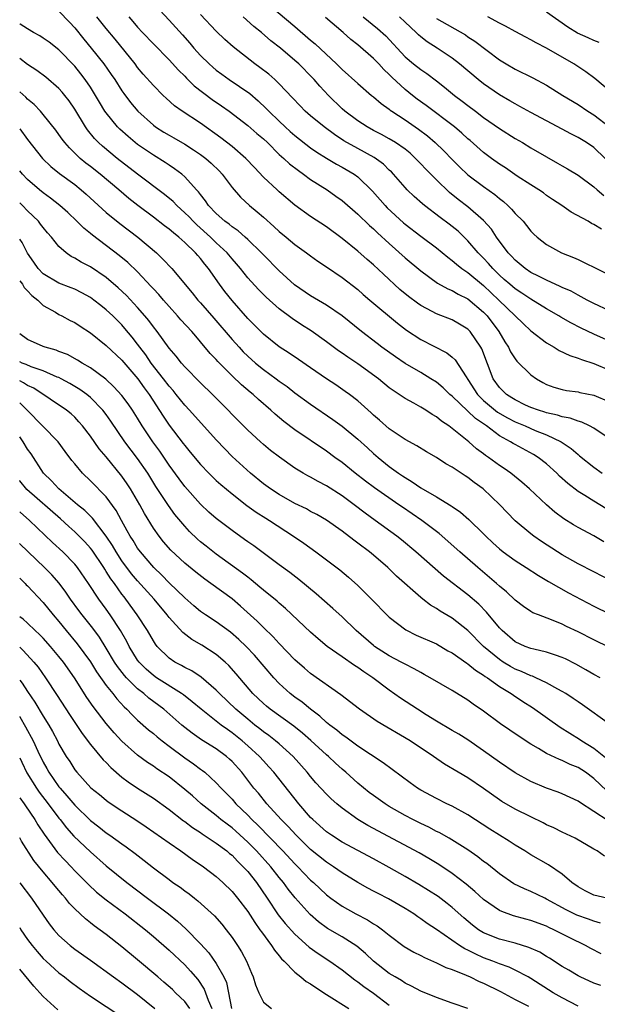
# Model space of a CAD drawing. Units: inches. Extents: x 2601000 to 2604000, y 1536000 to 1539000.
# Drawn here: x 2601000 to 2601073, y 1536562 to 1536687 of the extents above; entities that cross this region are included whole.
import ezdxf

# ---------------------------------------------------------------- set-up
doc = ezdxf.new("R2010")
doc.units = ezdxf.units.IN
doc.header["$MEASUREMENT"] = 0
doc.layers.add('LD26011536_2ft', color=55, linetype='Continuous')

msp = doc.modelspace()

# ---------------------------------------------------------------- linework, layer by layer
at = {"layer": 'LD26011536_2ft'}
for points, elevation in [([(2601031, 1536689.13), (2601035, 1536685.74), (2601037, 1536684.02), (2601037.56, 1536683.56), (2601040.29, 1536681), (2601041, 1536680.28), (2601043, 1536678.5), (2601044.74, 1536677), (2601045, 1536676.8), (2601045.95, 1536675.95), (2601047, 1536675.24), (2601047.13, 1536675.13), (2601047.31, 1536675), (2601049, 1536673.9), (2601050.72, 1536672.71), (2601051.85, 1536671.85), (2601052.84, 1536671), (2601053.95, 1536669.95), (2601055, 1536668.85), (2601055.93, 1536667.93), (2601057, 1536666.91), (2601059, 1536665.43), (2601060.41, 1536664.41), (2601061, 1536663.9), (2601061.51, 1536663.51), (2601062.08, 1536663), (2601062.55, 1536662.55), (2601063, 1536662.01), (2601064.01, 1536661), (2601064.46, 1536660.46), (2601065, 1536659.77), (2601065.38, 1536659.38), (2601065.8, 1536659), (2601067, 1536658.04), (2601068.89, 1536657), (2601070.41, 1536656.41), (2601071, 1536656.13), (2601071.79, 1536655.79), (2601073.34, 1536655), (2601076.62, 1536653.38)], 7538), ([(2601005, 1536687.7), (2601006.32, 1536686.32), (2601007, 1536685.6), (2601008.16, 1536684.16), (2601009.11, 1536683), (2601010.69, 1536681), (2601011.65, 1536679.65), (2601012.1, 1536679), (2601013, 1536677.57), (2601013.23, 1536677.23), (2601014.1, 1536676.1), (2601015.02, 1536675), (2601017, 1536673.21), (2601017.29, 1536673), (2601018.33, 1536672.33), (2601019, 1536671.93), (2601019.6, 1536671.6), (2601021, 1536670.79), (2601022.1, 1536670.1), (2601023, 1536669.49), (2601023.66, 1536669), (2601024.37, 1536668.37), (2601025.39, 1536667.39), (2601025.75, 1536667), (2601027, 1536665.31), (2601028.06, 1536664.06), (2601029.24, 1536663), (2601030.22, 1536662.22), (2601031, 1536661.53), (2601032.34, 1536660.34), (2601033, 1536659.72), (2601033.89, 1536659), (2601035, 1536658.06), (2601036.49, 1536657), (2601037, 1536656.61), (2601037.93, 1536655.93), (2601039, 1536655.23), (2601041, 1536653.88), (2601043, 1536652.32), (2601043.7, 1536651.7), (2601044.53, 1536651), (2601048.06, 1536648.06), (2601049.19, 1536647.19), (2601051, 1536645.97), (2601054.31, 1536644.31), (2601055, 1536643.74), (2601055.39, 1536643.39), (2601056.76, 1536641.24), (2601057, 1536640.91), (2601058.23, 1536639), (2601059, 1536638.25), (2601060.77, 1536636.77), (2601062.03, 1536636.03), (2601063, 1536635.52), (2601064.27, 1536635), (2601065.57, 1536634.43), (2601067, 1536633.87), (2601068.84, 1536633), (2601070.14, 1536632.14), (2601071, 1536631.36), (2601071.21, 1536631.21), (2601073, 1536629.76), (2601074.06, 1536629)], 7526), ([(2601017.81, 1536687.81), (2601019, 1536686.56), (2601020.69, 1536684.69), (2601021.63, 1536683.63), (2601022.16, 1536683), (2601023, 1536682.08), (2601024.1, 1536681), (2601024.57, 1536680.57), (2601025, 1536680.21), (2601025.69, 1536679.69), (2601026.66, 1536679), (2601029.25, 1536677.25), (2601030.33, 1536676.33), (2601031.35, 1536675.35), (2601031.67, 1536675), (2601033, 1536673.71), (2601033.75, 1536673), (2601034.41, 1536672.41), (2601035, 1536671.89), (2601037, 1536670.34), (2601037.78, 1536669.78), (2601039, 1536669.03), (2601040.28, 1536668.28), (2601041, 1536667.9), (2601042.53, 1536667), (2601043, 1536666.65), (2601044.85, 1536664.85), (2601046.48, 1536663), (2601046.73, 1536662.73), (2601048.81, 1536660.81), (2601049, 1536660.65), (2601051, 1536659.12), (2601053, 1536657.62), (2601054.44, 1536656.44), (2601055, 1536656.03), (2601055.54, 1536655.54), (2601056.23, 1536655), (2601057, 1536654.48), (2601059, 1536652.83), (2601060.94, 1536651), (2601063, 1536648.99), (2601064.02, 1536648.02), (2601065, 1536647.1), (2601067, 1536645.55), (2601067.96, 1536645), (2601068.6, 1536644.6), (2601069.94, 1536643.94), (2601071, 1536643.63), (2601071.43, 1536643.43), (2601073, 1536642.93), (2601077, 1536641.24)], 7532), ([(2601075, 1536645.79), (2601073, 1536646.67), (2601071.41, 1536647.41), (2601070.09, 1536648.09), (2601068.83, 1536648.83), (2601068.57, 1536649), (2601067, 1536649.9), (2601065, 1536651.1), (2601063.87, 1536651.87), (2601063, 1536652.42), (2601062.32, 1536653), (2601061.63, 1536653.63), (2601061, 1536654.18), (2601060.15, 1536655), (2601059.63, 1536655.63), (2601059, 1536656.3), (2601058.3, 1536657), (2601057, 1536658.53), (2601055.74, 1536659.74), (2601054.62, 1536660.62), (2601053.47, 1536661.47), (2601051.47, 1536663), (2601051.21, 1536663.21), (2601050.16, 1536664.16), (2601049.28, 1536665), (2601049, 1536665.3), (2601047.54, 1536667), (2601047.28, 1536667.28), (2601047, 1536667.52), (2601046.25, 1536668.25), (2601045.09, 1536669.09), (2601043, 1536670.24), (2601041.24, 1536671.24), (2601040.03, 1536672.03), (2601038.72, 1536673), (2601037, 1536674.41), (2601036.32, 1536675), (2601035.67, 1536675.67), (2601034.71, 1536676.71), (2601033, 1536678.49), (2601032.45, 1536679), (2601031.68, 1536679.68), (2601030.55, 1536680.55), (2601029.9, 1536681), (2601027.15, 1536683.15), (2601026.1, 1536684.1), (2601025, 1536685.15), (2601023, 1536687.29)], 7534), ([(2601073.7, 1536683.7), (2601073, 1536683.97), (2601072.3, 1536684.3), (2601070.92, 1536684.92), (2601069.69, 1536685.69), (2601067, 1536687.58)], 7550), ([(2601074.53, 1536624.52), (2601073, 1536625.43), (2601071.85, 1536626.15), (2601071, 1536626.66), (2601069.69, 1536627.69), (2601068.64, 1536628.64), (2601068.29, 1536629), (2601067, 1536630.17), (2601065.94, 1536631), (2601065.36, 1536631.36), (2601063, 1536632.63), (2601062.76, 1536632.76), (2601062.4, 1536633), (2601061, 1536633.76), (2601059.35, 1536635), (2601057.96, 1536635.96), (2601055, 1536638.77), (2601054.72, 1536639), (2601053.84, 1536639.84), (2601053, 1536640.55), (2601052.29, 1536641), (2601051, 1536641.79), (2601049, 1536642.93), (2601047.77, 1536643.77), (2601046.07, 1536645), (2601045.47, 1536645.47), (2601043.47, 1536647), (2601040.99, 1536648.99), (2601039, 1536650.34), (2601037, 1536651.52), (2601034.95, 1536652.94), (2601033, 1536654.7), (2601031, 1536656.73), (2601030.75, 1536657), (2601029, 1536658.71), (2601028.68, 1536659), (2601027.78, 1536659.78), (2601027, 1536660.29), (2601026.62, 1536660.62), (2601026.1, 1536661), (2601025, 1536661.98), (2601024.03, 1536663), (2601023.62, 1536663.62), (2601023, 1536664.39), (2601022.75, 1536664.75), (2601022.5, 1536665), (2601021, 1536666.66), (2601020.62, 1536667), (2601019.69, 1536667.69), (2601019, 1536668.14), (2601018.49, 1536668.49), (2601017, 1536669.4), (2601015, 1536670.78), (2601013.78, 1536671.78), (2601012.72, 1536672.72), (2601012.45, 1536673), (2601011, 1536674.77), (2601010.84, 1536675), (2601010.15, 1536676.15), (2601009.65, 1536677), (2601009, 1536678.03), (2601008.33, 1536679), (2601007.76, 1536679.76), (2601007, 1536680.71), (2601005, 1536682.8), (2601003.75, 1536683.75), (2601003, 1536684.29), (2601002.56, 1536684.56), (2601001.75, 1536685), (2601001, 1536685.44), (2601000.07, 1536686.07), (2601000, 1536686.11)], 7524), ([(2601075.61, 1536633), (2601073, 1536634.71), (2601072.46, 1536635), (2601071.48, 1536635.48), (2601071, 1536635.6), (2601069.99, 1536635.99), (2601069, 1536636.16), (2601068.38, 1536636.38), (2601067, 1536636.68), (2601066.76, 1536636.76), (2601065.97, 1536637), (2601065, 1536637.36), (2601064.34, 1536637.66), (2601063, 1536638.31), (2601062.59, 1536638.59), (2601061.91, 1536639), (2601061, 1536639.89), (2601060.2, 1536641), (2601058.78, 1536644.78), (2601058.66, 1536645), (2601057.27, 1536647), (2601057, 1536647.28), (2601055.94, 1536647.94), (2601055, 1536648.49), (2601053, 1536649.25), (2601052.45, 1536649.55), (2601051, 1536650.3), (2601050.59, 1536650.59), (2601049.45, 1536651.45), (2601048.36, 1536652.36), (2601046.27, 1536654.27), (2601045, 1536655.46), (2601044.17, 1536656.17), (2601043, 1536657.2), (2601041, 1536658.81), (2601039, 1536660.29), (2601037, 1536661.62), (2601035, 1536663.06), (2601033, 1536664.76), (2601032.74, 1536665), (2601031, 1536666.62), (2601029.84, 1536667.84), (2601028.78, 1536669), (2601027, 1536670.5), (2601025.59, 1536671.59), (2601023, 1536673.46), (2601020.67, 1536675), (2601019.69, 1536675.69), (2601018.63, 1536676.63), (2601018.24, 1536677), (2601017, 1536678.25), (2601015.71, 1536679.71), (2601015, 1536680.55), (2601014.67, 1536681), (2601012.13, 1536684.13), (2601011, 1536685.48), (2601009.8, 1536687)], 7528), ([(2601013.88, 1536687), (2601014.4, 1536686.4), (2601015, 1536685.67), (2601015.62, 1536685), (2601017, 1536683.56), (2601019, 1536681.52), (2601020.2, 1536680.2), (2601021, 1536679.43), (2601021.21, 1536679.21), (2601022.21, 1536678.21), (2601024.49, 1536676.49), (2601025.68, 1536675.68), (2601026.65, 1536675), (2601029, 1536673.18), (2601030.16, 1536672.16), (2601031, 1536671.47), (2601031.5, 1536671), (2601033, 1536669.51), (2601033.57, 1536669), (2601034.3, 1536668.3), (2601035.44, 1536667.44), (2601036.09, 1536667), (2601037, 1536666.33), (2601039.09, 1536665), (2601040.21, 1536664.21), (2601041, 1536663.63), (2601043, 1536661.9), (2601044.48, 1536660.48), (2601045, 1536660.04), (2601045.52, 1536659.52), (2601047, 1536658.17), (2601049, 1536656.37), (2601051, 1536654.69), (2601053.14, 1536653.14), (2601054.44, 1536652.44), (2601055, 1536652.22), (2601055.76, 1536651.76), (2601057, 1536651.16), (2601059, 1536649.48), (2601059.46, 1536649), (2601060.94, 1536647), (2601061.7, 1536645.7), (2601062.17, 1536645), (2601062.42, 1536644.42), (2601063, 1536643.51), (2601063.22, 1536643.22), (2601065, 1536641.49), (2601065.7, 1536641), (2601066.53, 1536640.53), (2601067, 1536640.29), (2601067.94, 1536639.94), (2601069, 1536639.62), (2601069.52, 1536639.52), (2601071, 1536639.32), (2601071.25, 1536639.25), (2601073, 1536638.91), (2601075, 1536638.08)], 7530), ([(2601075, 1536649.61), (2601073, 1536650.56), (2601072.15, 1536651), (2601071.41, 1536651.41), (2601071, 1536651.6), (2601070.11, 1536652.11), (2601069, 1536652.59), (2601068.74, 1536652.74), (2601067, 1536653.53), (2601065.98, 1536654.02), (2601065, 1536654.52), (2601064.28, 1536655), (2601063, 1536656.05), (2601062.56, 1536656.56), (2601062.12, 1536657), (2601060.64, 1536659), (2601059.99, 1536659.99), (2601059, 1536661.12), (2601057, 1536662.85), (2601055.77, 1536663.77), (2601054.66, 1536664.66), (2601053, 1536666.28), (2601051.64, 1536667.64), (2601051, 1536668.32), (2601050.34, 1536669), (2601049.64, 1536669.64), (2601049, 1536670.16), (2601047.81, 1536671), (2601047, 1536671.5), (2601046.03, 1536672.03), (2601045, 1536672.55), (2601044.17, 1536673), (2601043, 1536673.75), (2601041.35, 1536675), (2601041, 1536675.3), (2601039.25, 1536677), (2601038.16, 1536678.16), (2601037.46, 1536679), (2601037.24, 1536679.24), (2601035.5, 1536681), (2601035, 1536681.45), (2601033.18, 1536683), (2601031.95, 1536683.95), (2601030.74, 1536685), (2601029.77, 1536685.77), (2601028.42, 1536687)], 7536), ([(2601073.99, 1536659.99), (2601073, 1536660.61), (2601072.73, 1536660.74), (2601072.29, 1536661), (2601070.15, 1536662.15), (2601068.94, 1536663), (2601067.77, 1536663.77), (2601067, 1536664.3), (2601066.6, 1536664.6), (2601066.01, 1536665), (2601065, 1536665.63), (2601063.25, 1536666.75), (2601061.78, 1536667.78), (2601061, 1536668.27), (2601059.98, 1536669), (2601059, 1536669.73), (2601057.27, 1536671.27), (2601057, 1536671.49), (2601056.22, 1536672.22), (2601055.3, 1536673), (2601051.71, 1536675.71), (2601050.54, 1536676.54), (2601049.94, 1536677), (2601049, 1536677.74), (2601047.31, 1536679.31), (2601047, 1536679.64), (2601046.29, 1536680.29), (2601045.66, 1536681), (2601045, 1536681.69), (2601043, 1536683.44), (2601042.12, 1536684.12), (2601041.13, 1536685), (2601038.88, 1536686.88)], 7540), ([(2601043.69, 1536687), (2601045.51, 1536685.51), (2601046.55, 1536684.55), (2601047.52, 1536683.52), (2601047.99, 1536683), (2601049, 1536681.91), (2601050.09, 1536681), (2601051, 1536680.27), (2601051.77, 1536679.77), (2601053, 1536678.85), (2601054.04, 1536678.04), (2601055.28, 1536677), (2601056.27, 1536676.27), (2601057, 1536675.7), (2601057.96, 1536675), (2601059, 1536674.21), (2601061, 1536672.81), (2601063, 1536671.53), (2601063.92, 1536671), (2601065, 1536670.34), (2601067, 1536669.19), (2601068.41, 1536668.41), (2601069, 1536668.06), (2601069.68, 1536667.68), (2601071, 1536666.87), (2601073, 1536665.37), (2601073.42, 1536665), (2601074.28, 1536664.28)], 7542), ([(2601074.45, 1536669), (2601073, 1536670.36), (2601072.07, 1536671), (2601071, 1536671.66), (2601070.1, 1536672.1), (2601069, 1536672.71), (2601065, 1536674.84), (2601063.61, 1536675.61), (2601063, 1536675.91), (2601062.32, 1536676.32), (2601061, 1536677.06), (2601059, 1536678.45), (2601058.29, 1536679), (2601055.92, 1536681), (2601055, 1536681.71), (2601053.08, 1536683), (2601051.81, 1536683.81), (2601051, 1536684.44), (2601050.7, 1536684.7), (2601050.4, 1536685), (2601049, 1536686.32), (2601048.31, 1536687)], 7544), ([(2601053, 1536686.79), (2601056.68, 1536684.68), (2601057, 1536684.46), (2601057.89, 1536683.89), (2601061, 1536681.52), (2601061.85, 1536681), (2601063, 1536680.33), (2601065.25, 1536679.25), (2601067, 1536678.32), (2601069.09, 1536677), (2601071, 1536675.84), (2601072.25, 1536675), (2601073, 1536674.53), (2601075, 1536673.01)], 7546), ([(2601075, 1536677.58), (2601073.16, 1536679.16), (2601072, 1536680), (2601070.46, 1536681), (2601067, 1536682.99), (2601065.66, 1536683.66), (2601065, 1536684.06), (2601064.38, 1536684.38), (2601063, 1536685.11), (2601061.79, 1536685.79), (2601061, 1536686.17), (2601059.52, 1536687)], 7548), ([(2601074.3, 1536620.3), (2601073, 1536621.03), (2601071, 1536622.08), (2601070.42, 1536622.42), (2601069.19, 1536623.19), (2601068.06, 1536624.06), (2601067, 1536625), (2601064.85, 1536627), (2601063.87, 1536627.87), (2601062.44, 1536629), (2601061.59, 1536629.59), (2601061, 1536629.99), (2601059.63, 1536631), (2601059.25, 1536631.25), (2601059, 1536631.46), (2601058.11, 1536632.11), (2601057.12, 1536633), (2601055, 1536634.7), (2601054.59, 1536635), (2601053.62, 1536635.62), (2601053, 1536636.16), (2601052.45, 1536636.45), (2601051.63, 1536637), (2601051, 1536637.38), (2601050.12, 1536637.88), (2601049, 1536638.48), (2601048.26, 1536639), (2601047.49, 1536639.49), (2601047, 1536639.86), (2601045.62, 1536641), (2601043, 1536642.91), (2601041.73, 1536643.73), (2601041, 1536644.26), (2601040.55, 1536644.55), (2601039, 1536645.69), (2601037.07, 1536647.07), (2601035.85, 1536647.85), (2601034.65, 1536648.65), (2601033, 1536649.89), (2601031.34, 1536651.35), (2601030.35, 1536652.35), (2601029, 1536653.84), (2601028.07, 1536655), (2601027.58, 1536655.58), (2601027, 1536656.24), (2601026.37, 1536657), (2601025, 1536658.27), (2601024.26, 1536659), (2601022.54, 1536660.54), (2601022.07, 1536661), (2601021.56, 1536661.56), (2601021, 1536662.1), (2601019.97, 1536663), (2601019.5, 1536663.5), (2601018.42, 1536664.41), (2601015, 1536666.99), (2601012.41, 1536669), (2601010.53, 1536670.53), (2601010.03, 1536671), (2601009.52, 1536671.52), (2601008.62, 1536672.62), (2601008.35, 1536673), (2601007, 1536675.26), (2601006.29, 1536676.29), (2601005.75, 1536677), (2601005.41, 1536677.41), (2601005, 1536677.88), (2601003.33, 1536679.33), (2601002.18, 1536680.18), (2601001, 1536680.92), (2601000, 1536681.69)], 7522), ([(2601075.3, 1536615.3), (2601073, 1536616.45), (2601071, 1536617.5), (2601069, 1536618.63), (2601068.4, 1536619), (2601066.34, 1536620.34), (2601065.38, 1536621), (2601065, 1536621.29), (2601063, 1536622.96), (2601062, 1536624), (2601061.06, 1536625), (2601058.94, 1536627), (2601057.81, 1536627.81), (2601057, 1536628.44), (2601056.65, 1536628.65), (2601055, 1536629.77), (2601054.21, 1536630.21), (2601053, 1536631.01), (2601051.73, 1536631.73), (2601050.49, 1536632.49), (2601049, 1536633.28), (2601047, 1536634.62), (2601045.74, 1536635.74), (2601045, 1536636.37), (2601044.68, 1536636.68), (2601043, 1536638.18), (2601041.93, 1536639), (2601041.4, 1536639.4), (2601040.21, 1536640.21), (2601039, 1536641.01), (2601037, 1536642.4), (2601035.45, 1536643.45), (2601034.26, 1536644.26), (2601033, 1536645.04), (2601031, 1536646.65), (2601029, 1536648.65), (2601027, 1536650.96), (2601026.1, 1536652.1), (2601025.43, 1536653), (2601024.02, 1536655), (2601023.55, 1536655.55), (2601023, 1536656.26), (2601022.64, 1536656.64), (2601022.35, 1536657), (2601021, 1536658.31), (2601020.24, 1536659), (2601019.54, 1536659.54), (2601019, 1536660.02), (2601018.43, 1536660.43), (2601017, 1536661.54), (2601015.01, 1536663.01), (2601013.89, 1536663.89), (2601012.6, 1536665), (2601010.22, 1536667), (2601009, 1536667.97), (2601008.41, 1536668.41), (2601007.71, 1536669), (2601006.32, 1536670.32), (2601005.74, 1536671), (2601005.42, 1536671.42), (2601005, 1536672.03), (2601004.59, 1536672.59), (2601003, 1536674.59), (2601002.64, 1536675), (2601001.84, 1536675.84), (2601001, 1536676.52), (2601000.77, 1536676.77), (2601000, 1536677.46)], 7520), ([(2601000, 1536672.74), (2601001, 1536671.39), (2601002.91, 1536669), (2601003.96, 1536667.96), (2601005.06, 1536667.06), (2601007, 1536665.66), (2601007.83, 1536665), (2601008.46, 1536664.46), (2601011, 1536662.14), (2601012.72, 1536660.72), (2601015.01, 1536659), (2601017.38, 1536657), (2601018.21, 1536656.21), (2601019.33, 1536655), (2601021.92, 1536651.92), (2601022.66, 1536651), (2601023, 1536650.63), (2601024.7, 1536648.71), (2601027, 1536645.98), (2601027.89, 1536645), (2601028.43, 1536644.43), (2601029, 1536643.88), (2601030, 1536643), (2601031, 1536642.18), (2601032.63, 1536641), (2601033, 1536640.71), (2601034, 1536640), (2601035, 1536639.23), (2601037, 1536637.77), (2601039.84, 1536635.84), (2601041, 1536634.99), (2601043, 1536633.33), (2601044.21, 1536632.21), (2601045, 1536631.51), (2601045.59, 1536631), (2601047, 1536629.86), (2601048.19, 1536629), (2601048.68, 1536628.68), (2601049, 1536628.44), (2601049.92, 1536627.92), (2601051, 1536627.12), (2601053, 1536625.99), (2601054.86, 1536624.86), (2601055, 1536624.75), (2601056.04, 1536624.04), (2601057.1, 1536623.1), (2601059, 1536621.31), (2601059.29, 1536621), (2601060.17, 1536620.17), (2601061, 1536619.4), (2601061.49, 1536619), (2601063, 1536617.89), (2601064.42, 1536617), (2601065.99, 1536615.99), (2601067.25, 1536615.25), (2601069.8, 1536613.8), (2601073, 1536612.12), (2601075, 1536611.14)], 7518), ([(2601077, 1536605.88), (2601073, 1536607.82), (2601071, 1536608.84), (2601069.54, 1536609.54), (2601069, 1536609.81), (2601067.62, 1536610.38), (2601065.96, 1536611), (2601065.27, 1536611.27), (2601065, 1536611.44), (2601064.06, 1536612.06), (2601063, 1536612.85), (2601061.91, 1536613.91), (2601061, 1536614.64), (2601060.62, 1536615), (2601059.76, 1536615.76), (2601058.26, 1536617), (2601055.96, 1536619), (2601053.33, 1536621.33), (2601051.16, 1536623), (2601048.68, 1536624.68), (2601048.23, 1536625), (2601045.12, 1536627.12), (2601043.98, 1536627.98), (2601042.65, 1536629), (2601041, 1536630.35), (2601040.09, 1536631), (2601039, 1536631.82), (2601035, 1536634.49), (2601033.57, 1536635.57), (2601032.48, 1536636.48), (2601031.93, 1536637), (2601030.37, 1536638.37), (2601029.68, 1536639), (2601029.3, 1536639.3), (2601028.22, 1536640.22), (2601027, 1536641.38), (2601025.2, 1536643.2), (2601025, 1536643.43), (2601024.22, 1536644.22), (2601023, 1536645.71), (2601022.39, 1536646.39), (2601021.9, 1536647), (2601020.5, 1536648.5), (2601020.07, 1536649), (2601019, 1536650.16), (2601018.27, 1536651), (2601017.7, 1536651.7), (2601017, 1536652.44), (2601016.74, 1536652.74), (2601015, 1536654.58), (2601013.76, 1536655.76), (2601012.67, 1536656.67), (2601009.24, 1536659.24), (2601009, 1536659.45), (2601008.14, 1536660.14), (2601007.28, 1536661), (2601006.11, 1536662.11), (2601005.12, 1536663), (2601003.94, 1536663.94), (2601003, 1536664.61), (2601002.52, 1536665), (2601001, 1536666.33), (2601000.35, 1536667), (2601000, 1536667.43)], 7516), ([(2601073.8, 1536603), (2601073, 1536603.44), (2601072.01, 1536604.01), (2601070.72, 1536604.72), (2601069.4, 1536605.4), (2601069, 1536605.59), (2601068.12, 1536605.88), (2601067, 1536606.28), (2601065.37, 1536606.63), (2601065, 1536606.73), (2601064.27, 1536607), (2601063, 1536607.59), (2601061.35, 1536609), (2601061, 1536609.36), (2601059.36, 1536611.36), (2601058.37, 1536612.37), (2601057, 1536613.56), (2601053.91, 1536615.91), (2601050.38, 1536619), (2601048.54, 1536620.54), (2601047.95, 1536621), (2601045.22, 1536623), (2601043.92, 1536623.92), (2601042.54, 1536625), (2601041, 1536626.12), (2601039, 1536627.41), (2601037.94, 1536627.94), (2601037, 1536628.49), (2601036.66, 1536628.66), (2601036.03, 1536629), (2601035, 1536629.62), (2601033.02, 1536631.02), (2601031.9, 1536631.9), (2601031, 1536632.66), (2601030.61, 1536633), (2601029, 1536634.47), (2601027, 1536636.46), (2601026.5, 1536637), (2601024.52, 1536639), (2601023, 1536640.5), (2601021, 1536642.51), (2601020.56, 1536643), (2601019.88, 1536643.88), (2601019, 1536644.89), (2601017.48, 1536647), (2601017, 1536647.59), (2601016.41, 1536648.41), (2601015.92, 1536649), (2601015, 1536650.07), (2601013.58, 1536651.58), (2601012.54, 1536652.54), (2601011, 1536653.85), (2601009, 1536655.21), (2601007.81, 1536655.81), (2601007, 1536656.33), (2601006.55, 1536656.55), (2601005.91, 1536657), (2601005, 1536657.79), (2601004.03, 1536659), (2601003.55, 1536659.55), (2601003, 1536660.2), (2601002.66, 1536660.66), (2601002.39, 1536661), (2601001, 1536662.32), (2601000.34, 1536663), (2601000, 1536663.33)], 7514), ([(2601075, 1536597.12), (2601071.56, 1536599.56), (2601071, 1536599.94), (2601070.38, 1536600.38), (2601069.44, 1536601), (2601069, 1536601.27), (2601068.43, 1536601.57), (2601067, 1536602.38), (2601065.65, 1536603), (2601065.2, 1536603.2), (2601065, 1536603.25), (2601063.81, 1536603.81), (2601063, 1536604.1), (2601062.42, 1536604.42), (2601061.48, 1536605), (2601061, 1536605.31), (2601058.97, 1536607), (2601057, 1536609.02), (2601055, 1536610.6), (2601053.48, 1536611.48), (2601053, 1536611.8), (2601052.23, 1536612.23), (2601051.25, 1536613), (2601051, 1536613.2), (2601047.93, 1536615.93), (2601046.81, 1536617), (2601045, 1536618.58), (2601044.5, 1536619), (2601043, 1536620.12), (2601042.48, 1536620.48), (2601041, 1536621.63), (2601039, 1536623.05), (2601037.77, 1536623.77), (2601037, 1536624.15), (2601036.46, 1536624.46), (2601035, 1536625.17), (2601033, 1536626.28), (2601031.89, 1536627), (2601031, 1536627.66), (2601029.36, 1536629), (2601027, 1536631.14), (2601026.08, 1536632.08), (2601025, 1536633.24), (2601021.61, 1536637), (2601021, 1536637.65), (2601019.92, 1536639), (2601019.5, 1536639.5), (2601019, 1536640.06), (2601018.3, 1536641), (2601016.73, 1536643), (2601016.03, 1536644.03), (2601015.29, 1536645), (2601015, 1536645.4), (2601014.3, 1536646.3), (2601013.39, 1536647.39), (2601013, 1536647.84), (2601011.83, 1536649), (2601011, 1536649.77), (2601010.3, 1536650.3), (2601009.45, 1536651), (2601009, 1536651.33), (2601007.92, 1536651.92), (2601007, 1536652.37), (2601006.55, 1536652.55), (2601005, 1536653.14), (2601003, 1536654.35), (2601002.37, 1536655), (2601001.82, 1536655.82), (2601001, 1536656.96), (2601000.3, 1536658.3), (2601000, 1536658.73)], 7512), ([(2601000, 1536653.44), (2601000.36, 1536653), (2601000.59, 1536652.59), (2601001, 1536652.18), (2601001.56, 1536651.56), (2601002.32, 1536651), (2601003, 1536650.32), (2601004.56, 1536649.44), (2601005, 1536649.17), (2601005.37, 1536649), (2601006.42, 1536648.42), (2601007, 1536648.15), (2601007.68, 1536647.68), (2601009, 1536646.83), (2601011, 1536645.23), (2601013, 1536643.37), (2601015.01, 1536641), (2601015.84, 1536639.84), (2601016.46, 1536639), (2601018.23, 1536636.23), (2601019, 1536635.1), (2601020.79, 1536632.79), (2601021, 1536632.5), (2601021.69, 1536631.69), (2601023, 1536630.11), (2601024.05, 1536629), (2601025, 1536628.08), (2601025.56, 1536627.56), (2601027, 1536626.37), (2601028.9, 1536624.9), (2601030.06, 1536624.06), (2601031.29, 1536623.29), (2601031.77, 1536623), (2601034.84, 1536621), (2601036.12, 1536620.12), (2601037.68, 1536619), (2601040.72, 1536616.72), (2601041.81, 1536615.81), (2601043, 1536614.72), (2601044.86, 1536612.86), (2601046.67, 1536611), (2601047, 1536610.69), (2601049.09, 1536609.09), (2601050.44, 1536608.44), (2601053, 1536607.31), (2601054.45, 1536606.45), (2601055, 1536606.16), (2601056.85, 1536604.85), (2601057, 1536604.76), (2601057.96, 1536603.96), (2601059, 1536603.33), (2601059.18, 1536603.18), (2601059.48, 1536603), (2601061, 1536601.9), (2601062.48, 1536601), (2601062.78, 1536600.78), (2601063.99, 1536599.99), (2601065.23, 1536599.23), (2601068.72, 1536596.72), (2601069.95, 1536595.95), (2601071.2, 1536595.2), (2601071.49, 1536595), (2601073, 1536594.06), (2601074.72, 1536592.72)], 7510), ([(2601074.65, 1536588.65), (2601073, 1536590.23), (2601071.95, 1536591), (2601071, 1536591.62), (2601070.01, 1536592.01), (2601069, 1536592.51), (2601068.63, 1536592.63), (2601067, 1536593.4), (2601065.97, 1536594.03), (2601065, 1536594.58), (2601063.53, 1536595.53), (2601061.14, 1536597.14), (2601059, 1536598.75), (2601057.66, 1536599.66), (2601057, 1536600.15), (2601055, 1536601.38), (2601052.22, 1536603), (2601051.44, 1536603.44), (2601051, 1536603.66), (2601050.16, 1536604.16), (2601049, 1536604.73), (2601048.53, 1536605), (2601047, 1536605.8), (2601045.14, 1536607), (2601045, 1536607.1), (2601042.8, 1536609), (2601041, 1536610.76), (2601039.83, 1536611.83), (2601037.69, 1536613.69), (2601035.49, 1536615.5), (2601034.37, 1536616.37), (2601033, 1536617.35), (2601029.76, 1536619.76), (2601029, 1536620.28), (2601028.59, 1536620.59), (2601027, 1536621.7), (2601025.31, 1536623), (2601025, 1536623.24), (2601024.07, 1536624.07), (2601023, 1536625.07), (2601021, 1536627.29), (2601020.27, 1536628.27), (2601019, 1536630.03), (2601017.81, 1536631.81), (2601016.95, 1536633), (2601015.59, 1536635), (2601015, 1536635.98), (2601014.35, 1536637), (2601013.8, 1536637.8), (2601013, 1536638.88), (2601011.99, 1536639.99), (2601010.96, 1536640.96), (2601009, 1536642.39), (2601007.94, 1536643), (2601007.37, 1536643.37), (2601006.07, 1536644.07), (2601005, 1536644.47), (2601004.63, 1536644.63), (2601003.24, 1536645), (2601003, 1536645.09), (2601001, 1536645.99), (2601000, 1536646.7)], 7508), ([(2601074.85, 1536584.85), (2601073, 1536586.01), (2601071.2, 1536587.2), (2601071, 1536587.35), (2601069, 1536588.27), (2601068.47, 1536588.47), (2601067, 1536588.97), (2601065, 1536589.81), (2601063, 1536590.93), (2601061, 1536592.3), (2601059, 1536593.74), (2601057, 1536595.13), (2601055.85, 1536595.85), (2601055, 1536596.33), (2601053, 1536597.5), (2601051.7, 1536598.3), (2601050.58, 1536599), (2601048.42, 1536600.42), (2601047, 1536601.43), (2601044.9, 1536603), (2601043.75, 1536603.75), (2601043, 1536604.31), (2601042.57, 1536604.57), (2601041, 1536605.66), (2601039.11, 1536607), (2601037.96, 1536607.96), (2601037, 1536608.79), (2601033.81, 1536611.81), (2601033, 1536612.49), (2601032.73, 1536612.73), (2601031, 1536614.13), (2601030.53, 1536614.53), (2601029.44, 1536615.44), (2601029, 1536615.77), (2601028.32, 1536616.32), (2601025, 1536618.73), (2601023.72, 1536619.72), (2601023, 1536620.29), (2601022.62, 1536620.62), (2601021.6, 1536621.6), (2601021, 1536622.26), (2601019.75, 1536623.75), (2601018.91, 1536624.91), (2601017.32, 1536627.32), (2601016.28, 1536629), (2601015, 1536630.88), (2601013.39, 1536633), (2601011.61, 1536635.61), (2601011, 1536636.44), (2601010.57, 1536637), (2601009, 1536638.61), (2601008.53, 1536639), (2601007.65, 1536639.65), (2601006.39, 1536640.39), (2601005.27, 1536641), (2601005, 1536641.14), (2601004.78, 1536641.22), (2601003, 1536642.02), (2601001.47, 1536642.53), (2601000.81, 1536642.81), (2601000.31, 1536643), (2601000, 1536643.15)], 7506), ([(2601074.36, 1536580.36), (2601073.42, 1536581), (2601073, 1536581.22), (2601070.62, 1536582.62), (2601069, 1536583.38), (2601067.93, 1536583.93), (2601067, 1536584.34), (2601066.58, 1536584.58), (2601065, 1536585.32), (2601063, 1536586.31), (2601061.31, 1536587.31), (2601061, 1536587.51), (2601059, 1536588.95), (2601057, 1536590.29), (2601055.78, 1536591), (2601054.04, 1536592.04), (2601052.64, 1536593), (2601049.64, 1536595), (2601045.47, 1536597.47), (2601043.23, 1536599), (2601040.86, 1536600.86), (2601037, 1536603.57), (2601036.21, 1536604.21), (2601035, 1536605.28), (2601033, 1536607.36), (2601032.23, 1536608.23), (2601031, 1536609.4), (2601030.21, 1536610.21), (2601028.1, 1536612.1), (2601027, 1536613.02), (2601024.3, 1536615), (2601023.54, 1536615.54), (2601022.42, 1536616.42), (2601021, 1536617.56), (2601019.23, 1536619.23), (2601018.3, 1536620.3), (2601017.73, 1536621), (2601017, 1536622.03), (2601015.87, 1536623.87), (2601015.26, 1536625), (2601014.09, 1536627), (2601013.66, 1536627.66), (2601013, 1536628.61), (2601011, 1536631.07), (2601010.11, 1536632.11), (2601009, 1536633.69), (2601008, 1536635), (2601007.53, 1536635.53), (2601007, 1536636.1), (2601006.54, 1536636.54), (2601005.94, 1536637), (2601001.79, 1536639.79), (2601001, 1536640.15), (2601000.49, 1536640.49), (2601000, 1536640.72)], 7504), ([(2601074.65, 1536575), (2601073, 1536575.39), (2601071.93, 1536575.93), (2601071, 1536576.44), (2601070.22, 1536577), (2601069, 1536578.06), (2601067.23, 1536579.23), (2601065, 1536580.52), (2601064.25, 1536581), (2601063, 1536581.76), (2601062.25, 1536582.25), (2601061, 1536583.02), (2601059.79, 1536583.79), (2601057, 1536585.61), (2601055, 1536586.68), (2601054.31, 1536587), (2601053, 1536587.65), (2601051, 1536588.75), (2601050.6, 1536589), (2601049.67, 1536589.67), (2601046.22, 1536592.22), (2601043, 1536594.33), (2601041.47, 1536595.47), (2601041, 1536595.78), (2601040.34, 1536596.34), (2601039.42, 1536597), (2601039, 1536597.34), (2601038.15, 1536598.15), (2601036.97, 1536599), (2601035.91, 1536599.91), (2601035, 1536600.53), (2601034.39, 1536601), (2601033, 1536602.26), (2601032.3, 1536603), (2601029.86, 1536605.86), (2601028.79, 1536607), (2601027.88, 1536607.88), (2601026.8, 1536608.8), (2601025, 1536610.11), (2601023.63, 1536611), (2601023, 1536611.44), (2601022.15, 1536612.15), (2601021, 1536613.15), (2601019, 1536615.06), (2601018.06, 1536616.06), (2601017.06, 1536617), (2601015.35, 1536619), (2601015, 1536619.48), (2601014.43, 1536620.43), (2601014.05, 1536621), (2601013.69, 1536621.69), (2601012.95, 1536623), (2601012.27, 1536624.27), (2601011, 1536626), (2601009, 1536628.04), (2601007.99, 1536629), (2601007, 1536630.17), (2601006.63, 1536630.63), (2601005.77, 1536631.77), (2601004.88, 1536633), (2601000.97, 1536637), (2601000, 1536637.95)], 7502), ([(2601073.84, 1536571.84), (2601073, 1536572.07), (2601072.33, 1536572.33), (2601070.86, 1536572.86), (2601069.51, 1536573.51), (2601067, 1536574.9), (2601066.76, 1536575), (2601065, 1536575.85), (2601064.18, 1536576.18), (2601062.84, 1536576.84), (2601061, 1536578.12), (2601059.4, 1536579.4), (2601059, 1536579.68), (2601058.26, 1536580.26), (2601057, 1536581.13), (2601054.63, 1536582.63), (2601053.34, 1536583.34), (2601053, 1536583.49), (2601052.01, 1536584.01), (2601051, 1536584.49), (2601049.98, 1536585), (2601049, 1536585.53), (2601047, 1536586.67), (2601046.46, 1536587), (2601045, 1536588.04), (2601044.45, 1536588.45), (2601043, 1536589.63), (2601041.48, 1536591), (2601041, 1536591.4), (2601040.16, 1536592.16), (2601039.28, 1536593), (2601039, 1536593.23), (2601037.03, 1536595.03), (2601035.96, 1536595.96), (2601034.85, 1536596.85), (2601031.86, 1536599), (2601031.39, 1536599.39), (2601031, 1536599.73), (2601029.67, 1536601), (2601027.53, 1536603.53), (2601026.58, 1536604.58), (2601026.14, 1536605), (2601025, 1536605.98), (2601023.17, 1536607.17), (2601021.89, 1536607.89), (2601020.74, 1536608.74), (2601019, 1536610.65), (2601018.75, 1536611), (2601017.09, 1536613), (2601015, 1536615.32), (2601014.23, 1536616.23), (2601013, 1536617.86), (2601012.25, 1536619), (2601011.8, 1536619.8), (2601011, 1536621.02), (2601009.28, 1536623.28), (2601008.27, 1536624.27), (2601007.34, 1536625), (2601004.97, 1536627), (2601004.04, 1536628.04), (2601003.05, 1536629), (2601001.45, 1536631.45), (2601001, 1536632.05), (2601000.43, 1536633), (2601000, 1536633.61)], 7500), ([(2601073.93, 1536567.93), (2601072.62, 1536568.62), (2601071.95, 1536569), (2601069.96, 1536569.96), (2601067.94, 1536571), (2601067.29, 1536571.29), (2601067, 1536571.44), (2601065, 1536572.19), (2601064.35, 1536572.35), (2601062.78, 1536572.78), (2601061.3, 1536573.3), (2601061, 1536573.46), (2601059, 1536574.83), (2601057.87, 1536575.87), (2601056.78, 1536576.78), (2601055, 1536578.13), (2601053.29, 1536579.29), (2601052.05, 1536580.05), (2601050.78, 1536580.78), (2601045.55, 1536583.55), (2601045, 1536583.87), (2601044.26, 1536584.26), (2601043, 1536585.02), (2601041, 1536586.43), (2601040.31, 1536587), (2601039.62, 1536587.62), (2601039, 1536588.24), (2601037.68, 1536589.68), (2601037, 1536590.46), (2601036.57, 1536591), (2601034.78, 1536593), (2601033, 1536594.61), (2601032.55, 1536595), (2601031.68, 1536595.68), (2601031, 1536596.15), (2601030.53, 1536596.53), (2601029.92, 1536597), (2601029, 1536597.73), (2601027.47, 1536599), (2601025.41, 1536601), (2601025, 1536601.44), (2601023.08, 1536603.08), (2601021.88, 1536603.88), (2601021, 1536604.31), (2601020.57, 1536604.57), (2601019.72, 1536605), (2601019, 1536605.48), (2601017.5, 1536607), (2601017.27, 1536607.27), (2601017, 1536607.7), (2601016.26, 1536609), (2601014.95, 1536611), (2601013.51, 1536613), (2601013.28, 1536613.28), (2601013, 1536613.65), (2601012.04, 1536615), (2601011.59, 1536615.59), (2601011, 1536616.53), (2601010.81, 1536616.81), (2601010.69, 1536617), (2601009.21, 1536619.21), (2601009, 1536619.48), (2601008.28, 1536620.28), (2601007.57, 1536621), (2601007, 1536621.56), (2601006.23, 1536622.23), (2601005.19, 1536623.19), (2601000.92, 1536626.92), (2601000.03, 1536628.03), (2601000, 1536628.08)], 7498), ([(2601073.9, 1536563.9), (2601073, 1536564.21), (2601071.27, 1536565), (2601071, 1536565.14), (2601069.84, 1536565.84), (2601069, 1536566.32), (2601067.37, 1536567.37), (2601067, 1536567.59), (2601066.13, 1536568.13), (2601064.76, 1536568.76), (2601063, 1536569.29), (2601061, 1536569.81), (2601059, 1536570.61), (2601058.36, 1536571), (2601057.58, 1536571.58), (2601056.49, 1536572.49), (2601055, 1536573.81), (2601054.34, 1536574.34), (2601053.2, 1536575.2), (2601051.99, 1536575.99), (2601050.75, 1536576.75), (2601049, 1536577.77), (2601047, 1536578.9), (2601045, 1536579.99), (2601041, 1536582.14), (2601039.64, 1536583), (2601039, 1536583.45), (2601037.26, 1536585), (2601037, 1536585.26), (2601035.49, 1536587), (2601032.32, 1536591), (2601031.7, 1536591.7), (2601031, 1536592.44), (2601030.51, 1536593), (2601029, 1536594.38), (2601028.3, 1536595), (2601027, 1536596.03), (2601026.42, 1536596.42), (2601025.64, 1536597), (2601023.07, 1536599), (2601021.95, 1536599.95), (2601020.83, 1536600.83), (2601020.58, 1536601), (2601017.4, 1536603), (2601017, 1536603.28), (2601016.09, 1536604.09), (2601015.18, 1536605), (2601015, 1536605.25), (2601013.94, 1536607), (2601013.62, 1536607.62), (2601012.81, 1536609), (2601011.5, 1536611), (2601011, 1536611.73), (2601010.07, 1536613), (2601008.75, 1536615), (2601007.37, 1536617), (2601007, 1536617.45), (2601005.47, 1536619), (2601004.18, 1536620.18), (2601001.26, 1536623), (2601000.06, 1536624.06), (2601000, 1536624.11)], 7496), ([(2601071, 1536561.28), (2601069, 1536562.35), (2601067.85, 1536563), (2601065, 1536564.81), (2601064.66, 1536565), (2601063, 1536565.88), (2601062.24, 1536566.24), (2601061, 1536566.67), (2601060.18, 1536567), (2601059, 1536567.44), (2601057.92, 1536567.92), (2601057, 1536568.4), (2601056.59, 1536568.59), (2601055.95, 1536569), (2601053, 1536571.03), (2601051.8, 1536571.8), (2601051, 1536572.4), (2601050.63, 1536572.63), (2601050.11, 1536573), (2601049, 1536573.69), (2601046.91, 1536574.91), (2601045.59, 1536575.59), (2601045, 1536575.91), (2601044.28, 1536576.28), (2601043, 1536577), (2601041, 1536578.21), (2601039.9, 1536579), (2601039, 1536579.58), (2601037, 1536581.2), (2601035.14, 1536583), (2601034.13, 1536584.13), (2601033.25, 1536585), (2601031.44, 1536587), (2601030.35, 1536588.35), (2601029.79, 1536589), (2601028.24, 1536591), (2601027, 1536592.36), (2601026.68, 1536592.68), (2601026.3, 1536593), (2601025, 1536593.97), (2601023.14, 1536595.14), (2601021.95, 1536595.95), (2601021, 1536596.68), (2601020.61, 1536597), (2601018.33, 1536599), (2601016.42, 1536600.42), (2601015.78, 1536601), (2601015, 1536601.6), (2601013.59, 1536603), (2601013.31, 1536603.31), (2601012.43, 1536604.43), (2601012.06, 1536605), (2601011, 1536606.78), (2601010.15, 1536608.15), (2601009.3, 1536609.3), (2601007.95, 1536611), (2601007.54, 1536611.54), (2601006.48, 1536613), (2601005.88, 1536613.88), (2601005.01, 1536615.01), (2601004.07, 1536616.07), (2601003.17, 1536617), (2601000.03, 1536620.03), (2601000, 1536620.05)], 7494), ([(2601000, 1536615.66), (2601000.69, 1536615), (2601000.83, 1536614.83), (2601001, 1536614.68), (2601003, 1536612.57), (2601004.28, 1536611), (2601005, 1536610.16), (2601005.93, 1536609), (2601007.33, 1536607.33), (2601009, 1536605.03), (2601009.77, 1536603.77), (2601011, 1536602.04), (2601011.84, 1536601), (2601012.34, 1536600.34), (2601013.3, 1536599.3), (2601013.63, 1536599), (2601014.29, 1536598.29), (2601015, 1536597.64), (2601016.4, 1536596.4), (2601017, 1536595.93), (2601017.5, 1536595.5), (2601018.12, 1536595), (2601019, 1536594.33), (2601021, 1536592.85), (2601022.09, 1536592.09), (2601023, 1536591.4), (2601023.24, 1536591.24), (2601023.53, 1536591), (2601025, 1536589.67), (2601025.62, 1536589), (2601026.31, 1536588.31), (2601027, 1536587.58), (2601027.5, 1536587), (2601029, 1536585.56), (2601029.54, 1536585), (2601030.3, 1536584.3), (2601033.47, 1536581), (2601035, 1536579.36), (2601035.37, 1536579), (2601037, 1536577.31), (2601037.36, 1536577), (2601039, 1536575.44), (2601039.57, 1536575), (2601041, 1536573.97), (2601042.74, 1536573), (2601044.24, 1536572.24), (2601045, 1536571.76), (2601045.48, 1536571.48), (2601046.14, 1536571), (2601047, 1536570.29), (2601048.88, 1536568.88), (2601050.13, 1536568.13), (2601051, 1536567.71), (2601051.46, 1536567.46), (2601053, 1536566.8), (2601054.2, 1536566.2), (2601055, 1536565.93), (2601056.78, 1536565.22), (2601057.27, 1536565), (2601058.42, 1536564.42), (2601059, 1536564.19), (2601061.14, 1536563.14), (2601063, 1536562.15), (2601064.72, 1536561.28)], 7492), ([(2601057, 1536560.97), (2601055, 1536561.68), (2601053, 1536562.37), (2601051, 1536563.18), (2601049.82, 1536563.82), (2601049, 1536564.21), (2601048.54, 1536564.54), (2601047.73, 1536565), (2601047, 1536565.45), (2601045, 1536567), (2601043.99, 1536567.99), (2601042.89, 1536568.89), (2601041, 1536570.08), (2601039.16, 1536571.16), (2601038, 1536572), (2601036.93, 1536572.93), (2601035.03, 1536575.03), (2601034.15, 1536576.15), (2601033.54, 1536577), (2601033, 1536577.64), (2601031.93, 1536579), (2601030.11, 1536581), (2601029, 1536582.13), (2601027.5, 1536583.5), (2601027, 1536583.94), (2601026.39, 1536584.39), (2601025.6, 1536585), (2601025, 1536585.51), (2601023.1, 1536587), (2601021.99, 1536587.99), (2601021, 1536588.83), (2601019, 1536590.43), (2601017.46, 1536591.46), (2601017, 1536591.78), (2601016.26, 1536592.26), (2601015, 1536593.16), (2601013, 1536594.95), (2601012.01, 1536596.01), (2601011, 1536597.18), (2601009.34, 1536599.34), (2601008.52, 1536600.52), (2601006.96, 1536603), (2601005.58, 1536605), (2601005, 1536605.73), (2601003.93, 1536607), (2601003, 1536608.02), (2601002.52, 1536608.52), (2601001.98, 1536609), (2601001, 1536609.94), (2601000.44, 1536610.44), (2601000, 1536610.76)], 7490), ([(2601000, 1536606.88), (2601000.45, 1536606.46), (2601001.78, 1536605), (2601002.34, 1536604.34), (2601003.29, 1536603), (2601004.77, 1536600.77), (2601006.33, 1536598.33), (2601007.93, 1536595.93), (2601009, 1536594.54), (2601010.6, 1536592.6), (2601011, 1536592.23), (2601011.59, 1536591.59), (2601013, 1536590.4), (2601013.79, 1536589.79), (2601015, 1536589), (2601017, 1536587.73), (2601019, 1536586.29), (2601020.85, 1536584.85), (2601021, 1536584.75), (2601021.99, 1536583.99), (2601023, 1536583.35), (2601023.2, 1536583.2), (2601025, 1536582.01), (2601026.34, 1536581), (2601026.69, 1536580.69), (2601027, 1536580.45), (2601027.7, 1536579.7), (2601028.44, 1536579), (2601029, 1536578.38), (2601030.1, 1536577), (2601031.49, 1536575), (2601032.88, 1536572.88), (2601033.77, 1536571.77), (2601035, 1536570.42), (2601036.8, 1536568.8), (2601037.97, 1536567.97), (2601039.45, 1536567), (2601041, 1536565.9), (2601042.62, 1536564.62), (2601043, 1536564.38), (2601043.77, 1536563.77), (2601045, 1536562.93), (2601047, 1536561.41)], 7488), ([(2601000, 1536602.71), (2601000.32, 1536602.32), (2601001, 1536601.28), (2601001.93, 1536599.93), (2601003, 1536598.11), (2601003.69, 1536597), (2601004.17, 1536596.17), (2601004.79, 1536595), (2601005, 1536594.57), (2601005.93, 1536593), (2601006.36, 1536592.36), (2601007, 1536591.33), (2601007.25, 1536591), (2601009.03, 1536589.03), (2601010.16, 1536588.16), (2601011, 1536587.46), (2601011.26, 1536587.26), (2601013, 1536586.09), (2601014.88, 1536584.88), (2601016.08, 1536584.08), (2601019, 1536582.03), (2601020.49, 1536581), (2601021.95, 1536579.95), (2601023.39, 1536579), (2601025, 1536577.78), (2601025.85, 1536577), (2601027, 1536575.86), (2601027.69, 1536575), (2601029, 1536573.3), (2601029.9, 1536571.9), (2601030.56, 1536571), (2601030.73, 1536570.73), (2601032.03, 1536569), (2601032.39, 1536568.39), (2601033, 1536567.68), (2601033.29, 1536567.29), (2601033.62, 1536567), (2601035, 1536565.6), (2601035.77, 1536565), (2601036.44, 1536564.44), (2601037, 1536564.12), (2601037.64, 1536563.64), (2601039, 1536562.75), (2601041.84, 1536561)], 7486), ([(2601000, 1536598.09), (2601000.03, 1536598.03), (2601000.76, 1536596.76), (2601001, 1536596.3), (2601001.47, 1536595.47), (2601001.71, 1536595), (2601002.31, 1536593.69), (2601003, 1536592.29), (2601003.47, 1536591.47), (2601003.72, 1536591), (2601005, 1536589.16), (2601005.13, 1536589), (2601006.01, 1536588.01), (2601007, 1536586.81), (2601009, 1536584.89), (2601010.07, 1536584.07), (2601011, 1536583.32), (2601011.46, 1536583), (2601013, 1536581.89), (2601013.53, 1536581.53), (2601014.68, 1536580.68), (2601015.81, 1536579.81), (2601017, 1536578.86), (2601019, 1536577.36), (2601019.49, 1536577), (2601020.39, 1536576.39), (2601021, 1536575.92), (2601021.54, 1536575.54), (2601022.23, 1536575), (2601022.67, 1536574.67), (2601024.77, 1536572.77), (2601025.7, 1536571.7), (2601026.27, 1536571), (2601027, 1536570.03), (2601027.7, 1536569), (2601028.21, 1536568.21), (2601028.85, 1536567), (2601029.48, 1536565.48), (2601029.71, 1536565), (2601030, 1536564), (2601030.43, 1536563), (2601031, 1536561.81), (2601032.01, 1536561)], 7484), ([(2601000, 1536592.82), (2601000.27, 1536592.27), (2601000.93, 1536590.93), (2601002.14, 1536589), (2601002.48, 1536588.48), (2601003.64, 1536587), (2601005, 1536585.18), (2601005.15, 1536585), (2601005.95, 1536583.95), (2601006.9, 1536582.9), (2601009, 1536580.88), (2601011, 1536579.13), (2601013.63, 1536577), (2601016.24, 1536575), (2601018.92, 1536573), (2601020.08, 1536572.08), (2601021.12, 1536571.12), (2601023, 1536569.22), (2601024.05, 1536568.05), (2601025, 1536566.7), (2601025.96, 1536565), (2601026.28, 1536564.28), (2601026.56, 1536563), (2601026.94, 1536561)], 7482), ([(2601000, 1536587.75), (2601000.55, 1536587), (2601000.72, 1536586.72), (2601001.91, 1536585), (2601002.32, 1536584.32), (2601003.12, 1536583.12), (2601004.83, 1536580.83), (2601005.78, 1536579.78), (2601006.54, 1536579), (2601007, 1536578.5), (2601008.49, 1536577), (2601008.74, 1536576.74), (2601009.78, 1536575.78), (2601011, 1536574.81), (2601013.4, 1536573), (2601015.98, 1536571), (2601017, 1536570.14), (2601019, 1536568.38), (2601021, 1536566.53), (2601021.74, 1536565.74), (2601022.66, 1536564.66), (2601023.46, 1536563.46), (2601023.64, 1536563), (2601023.96, 1536562.04), (2601024.42, 1536561)], 7480), ([(2601021.62, 1536561), (2601021, 1536561.88), (2601019.83, 1536563), (2601019.42, 1536563.42), (2601018.35, 1536564.35), (2601017.55, 1536565), (2601015, 1536567.16), (2601013, 1536568.82), (2601011, 1536570.38), (2601009.49, 1536571.49), (2601009, 1536571.89), (2601008.37, 1536572.37), (2601007, 1536573.67), (2601006.35, 1536574.35), (2601005.83, 1536575), (2601005.43, 1536575.43), (2601004.52, 1536576.52), (2601004.15, 1536577), (2601003, 1536578.34), (2601001.81, 1536579.81), (2601000.25, 1536582.25), (2601000, 1536582.69)], 7478), ([(2601000, 1536576.95), (2601001.51, 1536575), (2601003, 1536572.83), (2601003.76, 1536571.76), (2601004.36, 1536571), (2601005, 1536570.27), (2601006.4, 1536569), (2601007, 1536568.54), (2601009, 1536567.12), (2601011.92, 1536565), (2601013, 1536564.25), (2601015, 1536562.75), (2601017.19, 1536561)], 7476), ([(2601000, 1536571.27), (2601000.16, 1536571), (2601001, 1536569.75), (2601001.57, 1536569), (2601002.22, 1536568.22), (2601003, 1536567.35), (2601003.37, 1536567), (2601005, 1536565.52), (2601005.69, 1536565), (2601006.42, 1536564.42), (2601007.57, 1536563.57), (2601009, 1536562.56), (2601013, 1536559.94)], 7474), ([(2601004.84, 1536560.84), (2601003, 1536562.53), (2601002.58, 1536563), (2601001.82, 1536563.82), (2601000, 1536565.98)], 7472)]:
    msp.add_lwpolyline(points, dxfattribs=dict(at, elevation=elevation))

doc.saveas('drawing.dxf')
